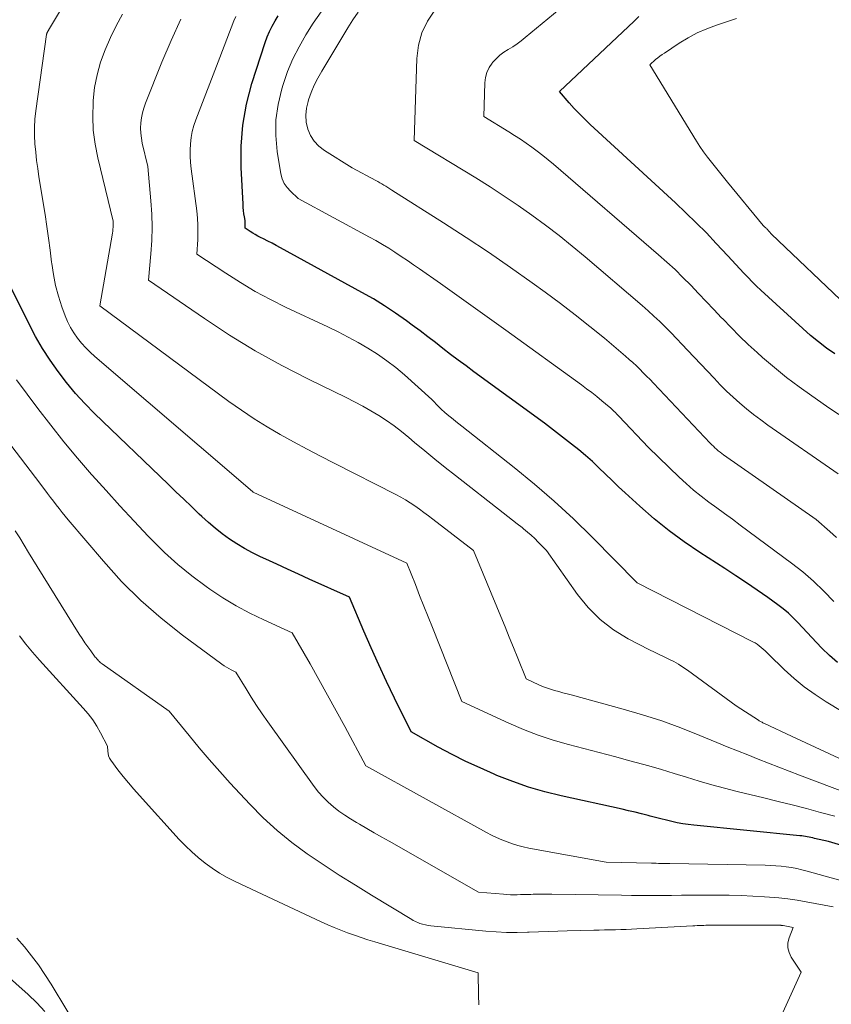
# Model space of a CAD drawing. Units: feet. Extents: x 1171672 to 1176672, y 7068870 to 7076370.
# Drawn here: x 1171924 to 1172022, y 7072057 to 7072175 of the extents above; entities that cross this region are included whole.
import ezdxf

# ---------------------------------------------------------------- set-up
doc = ezdxf.new("R2010")
doc.units = ezdxf.units.FT
doc.header["$MEASUREMENT"] = 0
doc.layers.add('Level 44', color=7, linetype='Continuous', lineweight=0)
doc.layers.add('Level 45', color=7, linetype='Continuous', lineweight=0)

msp = doc.modelspace()

# ---------------------------------------------------------------- linework, layer by layer
at = {"layer": 'Level 44', "color": 32, "linetype": 'Continuous', "lineweight": 30, "flags": 128}
for points, elevation in [([(1172022.6, 7072097.7), (1172021.64, 7072098.54), (1172020.71, 7072099.43), (1172020.06, 7072100.1), (1172019.49, 7072100.69), (1172018.93, 7072101.28), (1172018.38, 7072101.88), (1172017.83, 7072102.48), (1172017.27, 7072103.07), (1172016.69, 7072103.63), (1172016.07, 7072104.15), (1172015.42, 7072104.64), (1172014.22, 7072105.5), (1172012.94, 7072106.38), (1172011.66, 7072107.26), (1172010.37, 7072108.12), (1172009.07, 7072108.97), (1172006.08, 7072110.9), (1172004.19, 7072112.18), (1172002.36, 7072113.52), (1172000.59, 7072114.95), (1171998.87, 7072116.45), (1171997.11, 7072118.06), (1171996.31, 7072118.8), (1171995.52, 7072119.54), (1171994.73, 7072120.3), (1171993.95, 7072121.06), (1171993.16, 7072121.81), (1171992.35, 7072122.54), (1171991.52, 7072123.24), (1171990.66, 7072123.92), (1171987.41, 7072126.43), (1171978.92, 7072132.6), (1171977.99, 7072133.29), (1171977.06, 7072133.98), (1171976.14, 7072134.68), (1171975.22, 7072135.39), (1171974.31, 7072136.1), (1171973.39, 7072136.8), (1171972.47, 7072137.5), (1171971.54, 7072138.19), (1171970.84, 7072138.7), (1171969.54, 7072139.62), (1171968.22, 7072140.5), (1171966.87, 7072141.33), (1171965.49, 7072142.12), (1171955.7, 7072147.48), (1171955.2, 7072147.75), (1171954.7, 7072148.02), (1171954.2, 7072148.28), (1171953.69, 7072148.53), (1171953.33, 7072148.71), (1171953.01, 7072148.88), (1171952.69, 7072149.05), (1171952.38, 7072149.24), (1171952.07, 7072149.44), (1171951.47, 7072149.84), (1171951.49, 7072150.14), (1171951.49, 7072150.29), (1171951.49, 7072150.44), (1171951.48, 7072150.58), (1171951.46, 7072150.73), (1171951.38, 7072151.18), (1171951.33, 7072151.56), (1171951.28, 7072151.93), (1171951.25, 7072152.31), (1171951.22, 7072152.69), (1171950.99, 7072157.1), (1171950.99, 7072159.67), (1171951.18, 7072162.21), (1171951.64, 7072164.72), (1171952.29, 7072167.21), (1171953.86, 7072172.12), (1171954.1, 7072172.79), (1171954.38, 7072173.45), (1171954.7, 7072174.08), (1171955.06, 7072174.7), (1171955.45, 7072175.3)], 2250), ([(1172022.26, 7072134.73), (1172021.26, 7072135.44), (1172020.29, 7072136.18), (1172019.35, 7072136.96), (1172018.43, 7072137.77), (1172013.39, 7072142.39), (1172012.87, 7072142.88), (1172012.35, 7072143.38), (1172011.85, 7072143.89), (1172011.36, 7072144.42), (1172010.88, 7072144.94), (1172010.39, 7072145.47), (1172009.9, 7072146), (1172009.41, 7072146.52), (1172008.04, 7072148), (1172006.85, 7072149.25), (1172005.64, 7072150.48), (1172004.4, 7072151.68), (1172003.14, 7072152.86), (1171992.9, 7072162.28), (1171992.24, 7072162.9), (1171991.61, 7072163.54), (1171990.99, 7072164.2), (1171990.39, 7072164.87), (1171989.22, 7072166.24), (1171997.5, 7072174.03), (1171998.13, 7072174.62), (1171998.75, 7072175.22)], 2260), ([(1172028.82, 7072074.03), (1172021.51, 7072076.21), (1172019.84, 7072076.59), (1172019.62, 7072076.64), (1172019.4, 7072076.69), (1172019.18, 7072076.73), (1172018.96, 7072076.77), (1172018.73, 7072076.81), (1172018.51, 7072076.85), (1172018.29, 7072076.88), (1172018.06, 7072076.9), (1172005.34, 7072078.17), (1172004.67, 7072078.25), (1172004.01, 7072078.35), (1172003.35, 7072078.47), (1172002.69, 7072078.62), (1172002.04, 7072078.77), (1172001.39, 7072078.94), (1172000.73, 7072079.1), (1172000.08, 7072079.27), (1171999.84, 7072079.34), (1171999.06, 7072079.54), (1171998.28, 7072079.73), (1171997.5, 7072079.91), (1171996.72, 7072080.09), (1171989.43, 7072081.7), (1171987.45, 7072082.19), (1171985.5, 7072082.75), (1171983.59, 7072083.42), (1171981.69, 7072084.15), (1171981.38, 7072084.28), (1171979.67, 7072085.04), (1171977.98, 7072085.83), (1171976.31, 7072086.67), (1171974.66, 7072087.55), (1171971.39, 7072089.36), (1171969.4, 7072093.42), (1171968.44, 7072095.42), (1171967.51, 7072097.42), (1171966.6, 7072099.44), (1171965.72, 7072101.46), (1171963.99, 7072105.53), (1171959.16, 7072107.71), (1171957.86, 7072108.31), (1171956.56, 7072108.9), (1171955.26, 7072109.49), (1171953.96, 7072110.09), (1171953.31, 7072110.39), (1171952.35, 7072110.86), (1171951.4, 7072111.37), (1171950.49, 7072111.93), (1171949.59, 7072112.52), (1171948.72, 7072113.15), (1171947.87, 7072113.81), (1171947.05, 7072114.51), (1171946.26, 7072115.23), (1171945.95, 7072115.52), (1171945.02, 7072116.41), (1171944.09, 7072117.31), (1171943.16, 7072118.2), (1171942.23, 7072119.09), (1171933.39, 7072127.59), (1171932.22, 7072128.78), (1171931.09, 7072130), (1171930.03, 7072131.29), (1171929.01, 7072132.61), (1171928.05, 7072133.98), (1171927.15, 7072135.38), (1171926.31, 7072136.82), (1171925.53, 7072138.3), (1171921.14, 7072147.05)], 2240)]:
    msp.add_lwpolyline(points, dxfattribs=dict(at, elevation=elevation))
at = {"layer": 'Level 45', "color": 32, "linetype": 'Continuous', "lineweight": 0, "flags": 128}
for points, elevation in [([(1172022.25, 7072079.27), (1172020.55, 7072079.71), (1172018.86, 7072080.16), (1172017.16, 7072080.6), (1172015.45, 7072081.02), (1172013.75, 7072081.44), (1172010.55, 7072082.21), (1172009.03, 7072082.6), (1172007.5, 7072083.01), (1172005.99, 7072083.45), (1172004.48, 7072083.92), (1172002.97, 7072084.39), (1172001.46, 7072084.84), (1171999.95, 7072085.28), (1171998.43, 7072085.7), (1171997.65, 7072085.91), (1171995.81, 7072086.4), (1171993.96, 7072086.89), (1171992.12, 7072087.37), (1171990.28, 7072087.85), (1171988.45, 7072088.38), (1171986.64, 7072088.97), (1171984.88, 7072089.66), (1171983.13, 7072090.41), (1171977.48, 7072093.03), (1171973.95, 7072101.91), (1171973.44, 7072103.19), (1171972.93, 7072104.48), (1171972.42, 7072105.76), (1171971.91, 7072107.05), (1171970.9, 7072109.62), (1171952.43, 7072118.16), (1171952.4, 7072118.18), (1171952.39, 7072118.19), (1171952.37, 7072118.21), (1171933.44, 7072134.41), (1171932.87, 7072134.93), (1171932.33, 7072135.47), (1171931.82, 7072136.04), (1171931.33, 7072136.64), (1171930.89, 7072137.27), (1171930.49, 7072137.92), (1171930.16, 7072138.61), (1171929.86, 7072139.31), (1171929.47, 7072140.39), (1171929.05, 7072141.66), (1171928.7, 7072142.95), (1171928.44, 7072144.26), (1171928.24, 7072145.58), (1171928.21, 7072145.76), (1171928.04, 7072147.19), (1171927.86, 7072148.61), (1171927.65, 7072150.04), (1171927.44, 7072151.46), (1171926.71, 7072156), (1171926.56, 7072156.99), (1171926.43, 7072157.97), (1171926.32, 7072158.96), (1171926.22, 7072159.95), (1171926.17, 7072160.94), (1171926.16, 7072161.93), (1171926.22, 7072162.92), (1171926.32, 7072163.9), (1171927.61, 7072173.06), (1171927.62, 7072173.09), (1171927.62, 7072173.11), (1171927.63, 7072173.13), (1171927.64, 7072173.16), (1171927.67, 7072173.24), (1171927.68, 7072173.26), (1171927.69, 7072173.29), (1171927.7, 7072173.31), (1171927.71, 7072173.33), (1171928.11, 7072173.98), (1171937.43, 7072189.52)], 2242), ([(1172022.74, 7072127.48), (1172021.28, 7072128.46), (1172019.5, 7072129.69), (1172017.97, 7072130.78), (1172016.47, 7072131.91), (1172015.02, 7072133.1), (1172013.59, 7072134.32), (1172012.94, 7072134.9), (1172011.88, 7072135.87), (1172010.83, 7072136.86), (1172009.82, 7072137.89), (1172008.82, 7072138.93), (1172008.68, 7072139.08), (1172007.76, 7072140.06), (1172006.84, 7072141.04), (1172005.92, 7072142), (1172004.99, 7072142.97), (1172004.04, 7072143.92), (1172003.08, 7072144.85), (1172002.09, 7072145.76), (1172001.09, 7072146.64), (1171988.49, 7072157.5), (1171987.86, 7072158.04), (1171987.21, 7072158.56), (1171986.55, 7072159.07), (1171985.88, 7072159.57), (1171985.21, 7072160.05), (1171984.52, 7072160.52), (1171983.82, 7072160.97), (1171983.12, 7072161.41), (1171980.11, 7072163.25), (1171980.23, 7072167.27), (1171980.31, 7072167.91), (1171980.48, 7072168.53), (1171980.76, 7072169.1), (1171981.13, 7072169.64), (1171981.18, 7072169.71), (1171981.61, 7072170.16), (1171982.05, 7072170.58), (1171982.54, 7072170.95), (1171983.06, 7072171.29), (1171983.59, 7072171.61), (1171984.11, 7072171.95), (1171984.61, 7072172.32), (1171985.1, 7072172.71), (1171992.56, 7072178.91)], 2258), ([(1172025.87, 7072081.2), (1172018.02, 7072084.19), (1172016.78, 7072084.67), (1172015.54, 7072085.15), (1172014.3, 7072085.63), (1172013.06, 7072086.11), (1172011.82, 7072086.6), (1172010.58, 7072087.09), (1172009.35, 7072087.59), (1172008.12, 7072088.1), (1172006.07, 7072088.95), (1172003.8, 7072089.85), (1172001.51, 7072090.68), (1171999.19, 7072091.43), (1171996.85, 7072092.11), (1171990.61, 7072093.81), (1171990.12, 7072093.94), (1171989.62, 7072094.07), (1171989.13, 7072094.21), (1171988.63, 7072094.34), (1171988.14, 7072094.48), (1171987.66, 7072094.64), (1171987.18, 7072094.83), (1171986.72, 7072095.03), (1171985.21, 7072095.73), (1171984.2, 7072098.23), (1171983.69, 7072099.48), (1171983.18, 7072100.73), (1171982.67, 7072101.98), (1171982.15, 7072103.23), (1171978.89, 7072111.15), (1171974.01, 7072114.9), (1171973.48, 7072115.31), (1171972.94, 7072115.71), (1171972.4, 7072116.11), (1171971.85, 7072116.5), (1171971.3, 7072116.87), (1171970.73, 7072117.23), (1171970.15, 7072117.56), (1171969.56, 7072117.88), (1171962.17, 7072121.61), (1171960.53, 7072122.45), (1171958.91, 7072123.3), (1171957.29, 7072124.17), (1171955.69, 7072125.06), (1171954.1, 7072125.99), (1171952.55, 7072126.96), (1171951.03, 7072127.98), (1171949.53, 7072129.04), (1171934.04, 7072140.49), (1171935.54, 7072149.24), (1171935.58, 7072149.47), (1171935.6, 7072149.71), (1171935.62, 7072149.95), (1171935.62, 7072150.19), (1171935.62, 7072150.67), (1171933.78, 7072158.26), (1171933.46, 7072159.91), (1171933.24, 7072161.58), (1171933.18, 7072163.25), (1171933.21, 7072164.93), (1171933.22, 7072165.14), (1171933.4, 7072166.71), (1171933.69, 7072168.25), (1171934.12, 7072169.76), (1171934.66, 7072171.25), (1171935.3, 7072172.7), (1171935.98, 7072174.13), (1171936.73, 7072175.53)], 2244), ([(1172028.7, 7072088.47), (1172021.23, 7072092.97), (1172019.9, 7072093.84), (1172018.6, 7072094.77), (1172017.37, 7072095.79), (1172016.19, 7072096.86), (1172014.33, 7072098.67), (1172014.11, 7072098.88), (1172013.89, 7072099.09), (1172013.66, 7072099.3), (1172013.44, 7072099.51), (1172013.2, 7072099.7), (1172012.96, 7072099.88), (1172012.7, 7072100.05), (1172012.43, 7072100.19), (1171998.52, 7072107.25), (1171993.14, 7072112.73), (1171990.89, 7072114.93), (1171988.59, 7072117.07), (1171986.21, 7072119.12), (1171983.77, 7072121.12), (1171977.49, 7072126.05), (1171977.14, 7072126.33), (1171976.78, 7072126.61), (1171976.43, 7072126.89), (1171976.08, 7072127.17), (1171975.73, 7072127.46), (1171975.39, 7072127.76), (1171975.06, 7072128.07), (1171974.74, 7072128.38), (1171973.89, 7072129.25), (1171970.59, 7072132.21), (1171969.56, 7072133.09), (1171968.49, 7072133.92), (1171967.37, 7072134.69), (1171966.22, 7072135.42), (1171965.04, 7072136.1), (1171963.85, 7072136.76), (1171962.63, 7072137.38), (1171961.41, 7072137.97), (1171956.4, 7072140.32), (1171954.53, 7072141.25), (1171952.69, 7072142.23), (1171950.9, 7072143.29), (1171949.14, 7072144.41), (1171945.66, 7072146.72), (1171945.77, 7072148.45), (1171945.8, 7072149.31), (1171945.8, 7072150.18), (1171945.74, 7072151.04), (1171945.66, 7072151.9), (1171944.99, 7072156.97), (1171944.92, 7072157.72), (1171944.87, 7072158.46), (1171944.87, 7072159.21), (1171944.9, 7072159.95), (1171944.99, 7072160.7), (1171945.12, 7072161.43), (1171945.31, 7072162.14), (1171945.55, 7072162.85), (1171948.45, 7072170.33), (1171950.13, 7072174.73), (1171950.34, 7072175.25)], 2248), ([(1172022.14, 7072105.04), (1172020.95, 7072106.28), (1172019.71, 7072107.47), (1172018.41, 7072108.58), (1172017.06, 7072109.64), (1172010.92, 7072114.19), (1172009.98, 7072114.89), (1172009.04, 7072115.58), (1172008.1, 7072116.27), (1172007.15, 7072116.96), (1172006.22, 7072117.67), (1172005.31, 7072118.4), (1172004.43, 7072119.17), (1172003.58, 7072119.96), (1171999.9, 7072123.52), (1171996.34, 7072127.26), (1171996.2, 7072127.4), (1171996.06, 7072127.55), (1171995.92, 7072127.69), (1171995.78, 7072127.84), (1171995.63, 7072127.98), (1171995.48, 7072128.12), (1171995.33, 7072128.25), (1171995.18, 7072128.38), (1171994.3, 7072129.12), (1171993.7, 7072129.61), (1171993.09, 7072130.09), (1171992.47, 7072130.56), (1171991.84, 7072131.02), (1171982.78, 7072137.59), (1171980.82, 7072139), (1171978.86, 7072140.4), (1171976.89, 7072141.8), (1171974.91, 7072143.18), (1171972.42, 7072144.93), (1171971.68, 7072145.44), (1171970.95, 7072145.94), (1171970.2, 7072146.44), (1171969.46, 7072146.93), (1171968.71, 7072147.41), (1171967.95, 7072147.88), (1171967.17, 7072148.33), (1171966.39, 7072148.76), (1171957.83, 7072153.4), (1171956.9, 7072154.26), (1171956.5, 7072154.72), (1171956.16, 7072155.21), (1171955.93, 7072155.77), (1171955.77, 7072156.36), (1171955.33, 7072159.04), (1171955.16, 7072160.94), (1171955.16, 7072162.82), (1171955.42, 7072164.68), (1171955.86, 7072166.54), (1171956.02, 7072167.06), (1171956.57, 7072168.62), (1171957.2, 7072170.14), (1171957.94, 7072171.61), (1171958.76, 7072173.04), (1171959.65, 7072174.43), (1171960.58, 7072175.8)], 2252), ([(1172022.47, 7072112.71), (1172021.67, 7072113.44), (1172020.02, 7072114.88), (1172008.91, 7072122.64), (1172008.7, 7072122.8), (1172008.49, 7072122.96), (1172008.28, 7072123.12), (1172008.08, 7072123.29), (1172007.88, 7072123.47), (1172007.69, 7072123.65), (1172007.5, 7072123.83), (1172007.32, 7072124.02), (1172000.48, 7072131.23), (1172000.08, 7072131.65), (1171999.67, 7072132.07), (1171999.27, 7072132.48), (1171998.86, 7072132.89), (1171998.44, 7072133.3), (1171998.02, 7072133.69), (1171997.59, 7072134.08), (1171997.15, 7072134.46), (1171994.6, 7072136.61), (1171992.87, 7072138.04), (1171991.11, 7072139.44), (1171989.32, 7072140.8), (1171987.51, 7072142.14), (1171985.94, 7072143.26), (1171983.32, 7072145.11), (1171980.67, 7072146.93), (1171978, 7072148.71), (1171975.3, 7072150.46), (1171969.08, 7072154.41), (1171968.84, 7072154.56), (1171968.61, 7072154.71), (1171968.37, 7072154.86), (1171968.13, 7072155), (1171967.88, 7072155.15), (1171967.64, 7072155.29), (1171967.4, 7072155.43), (1171967.15, 7072155.57), (1171964.33, 7072157.09), (1171960.98, 7072159.15), (1171960.31, 7072159.66), (1171959.74, 7072160.26), (1171959.32, 7072160.95), (1171958.98, 7072161.73), (1171958.81, 7072162.56), (1171958.74, 7072163.39), (1171958.83, 7072164.22), (1171959.02, 7072165.05), (1171959.07, 7072165.22), (1171959.4, 7072166.12), (1171959.77, 7072167), (1171960.19, 7072167.85), (1171960.66, 7072168.68), (1171963.81, 7072173.87), (1171964.41, 7072174.82), (1171965.02, 7072175.76)], 2254), ([(1172022.69, 7072120.34), (1172014.24, 7072126.2), (1172013.37, 7072126.83), (1172012.51, 7072127.47), (1172011.68, 7072128.14), (1172010.86, 7072128.83), (1172010.06, 7072129.55), (1172009.27, 7072130.28), (1172008.51, 7072131.04), (1172007.77, 7072131.81), (1172004.59, 7072135.18), (1172003.93, 7072135.87), (1172003.27, 7072136.57), (1172002.6, 7072137.25), (1172001.93, 7072137.94), (1172001.24, 7072138.61), (1172000.55, 7072139.28), (1171999.84, 7072139.92), (1171999.12, 7072140.55), (1171992.29, 7072146.37), (1171990.74, 7072147.67), (1171989.16, 7072148.94), (1171987.55, 7072150.17), (1171985.91, 7072151.38), (1171984.26, 7072152.54), (1171982.58, 7072153.68), (1171980.88, 7072154.79), (1171979.16, 7072155.86), (1171971.78, 7072160.37), (1171972.07, 7072170.21), (1171972.27, 7072171.79), (1171972.68, 7072173.29), (1171973.37, 7072174.69), (1171974.26, 7072176.01)], 2256), ([(1172029.57, 7072083.06), (1172017.06, 7072088.87), (1172013.81, 7072090.38), (1172013.71, 7072090.43), (1172013.62, 7072090.47), (1172013.53, 7072090.52), (1172013.44, 7072090.56), (1172013.35, 7072090.61), (1172013.26, 7072090.66), (1172013.18, 7072090.71), (1172013.09, 7072090.76), (1172010.41, 7072092.51), (1172004.57, 7072096.78), (1172004.03, 7072097.15), (1172003.49, 7072097.49), (1172002.93, 7072097.8), (1172002.35, 7072098.09), (1172001.76, 7072098.37), (1172001.18, 7072098.65), (1172000.6, 7072098.94), (1172000.03, 7072099.23), (1171997.47, 7072100.55), (1171995.71, 7072101.62), (1171994.09, 7072102.84), (1171992.66, 7072104.29), (1171991.36, 7072105.88), (1171987.67, 7072111.13), (1171986.66, 7072112.15), (1171986.24, 7072112.57), (1171985.81, 7072112.97), (1171985.37, 7072113.35), (1171984.91, 7072113.73), (1171984.71, 7072113.89), (1171984.14, 7072114.34), (1171983.58, 7072114.78), (1171983.01, 7072115.23), (1171982.44, 7072115.67), (1171976.72, 7072120.13), (1171975.48, 7072121.11), (1171974.25, 7072122.1), (1171973.03, 7072123.1), (1171971.82, 7072124.12), (1171971.12, 7072124.71), (1171970.26, 7072125.41), (1171969.37, 7072126.09), (1171968.45, 7072126.73), (1171967.51, 7072127.33), (1171966.56, 7072127.91), (1171965.58, 7072128.46), (1171964.6, 7072128.99), (1171963.6, 7072129.49), (1171959.08, 7072131.69), (1171955.86, 7072133.36), (1171952.69, 7072135.11), (1171949.6, 7072137), (1171946.57, 7072138.99), (1171939.85, 7072143.6), (1171940.14, 7072146.76), (1171940.25, 7072148.35), (1171940.29, 7072149.93), (1171940.26, 7072151.51), (1171940.16, 7072153.1), (1171939.8, 7072157.24), (1171939.12, 7072160.04), (1171939.01, 7072160.64), (1171938.93, 7072161.24), (1171938.92, 7072161.85), (1171938.94, 7072162.46), (1171939.02, 7072163.06), (1171939.13, 7072163.66), (1171939.3, 7072164.25), (1171939.5, 7072164.82), (1171941.47, 7072169.77), (1171942.57, 7072172.37), (1171943.75, 7072174.93)], 2246), ([(1172023.77, 7072140.46), (1172014.66, 7072149.11), (1172014.09, 7072149.74), (1172014.04, 7072149.79), (1172013.99, 7072149.85), (1172013.93, 7072149.9), (1172013.88, 7072149.95), (1172013.65, 7072150.15), (1172009.4, 7072155.34), (1172008.91, 7072155.94), (1172008.42, 7072156.54), (1172007.93, 7072157.15), (1172007.45, 7072157.75), (1172006.97, 7072158.37), (1172006.51, 7072158.99), (1172006.08, 7072159.64), (1172005.66, 7072160.29), (1172000.04, 7072169.45), (1172000.75, 7072170.06), (1172001.01, 7072170.26), (1172001.26, 7072170.47), (1172001.53, 7072170.66), (1172001.8, 7072170.85), (1172003.6, 7072172.03), (1172004.66, 7072172.68), (1172005.76, 7072173.26), (1172006.9, 7072173.76), (1172008.07, 7072174.2), (1172010.45, 7072174.99)], 2262), ([(1172025.14, 7072070.94), (1172018.94, 7072072.67), (1172018.32, 7072072.83), (1172017.7, 7072072.97), (1172017.07, 7072073.08), (1172016.44, 7072073.18), (1172015.81, 7072073.25), (1172015.17, 7072073.31), (1172014.54, 7072073.35), (1172013.9, 7072073.37), (1172002.46, 7072073.57), (1172002.19, 7072073.58), (1172001.91, 7072073.58), (1172001.63, 7072073.58), (1172001.36, 7072073.59), (1172001.08, 7072073.59), (1172000.81, 7072073.6), (1172000.53, 7072073.6), (1172000.26, 7072073.61), (1171994.8, 7072073.74), (1171985.53, 7072075.43), (1171984.86, 7072075.57), (1171984.2, 7072075.73), (1171983.55, 7072075.93), (1171982.91, 7072076.16), (1171982.28, 7072076.42), (1171981.66, 7072076.69), (1171981.05, 7072076.99), (1171980.44, 7072077.31), (1171965.95, 7072085.3), (1171963.43, 7072090.01), (1171962.4, 7072091.9), (1171961.37, 7072093.78), (1171960.32, 7072095.66), (1171959.26, 7072097.52), (1171957.12, 7072101.25), (1171953.71, 7072102.8), (1171952.03, 7072103.61), (1171950.39, 7072104.49), (1171948.8, 7072105.46), (1171947.24, 7072106.49), (1171946.77, 7072106.82), (1171945.05, 7072108.11), (1171943.38, 7072109.46), (1171941.8, 7072110.91), (1171940.27, 7072112.42), (1171939.83, 7072112.88), (1171938.13, 7072114.68), (1171936.44, 7072116.5), (1171934.77, 7072118.33), (1171933.12, 7072120.17), (1171933.02, 7072120.28), (1171931.35, 7072122.21), (1171929.71, 7072124.17), (1171928.13, 7072126.17), (1171926.58, 7072128.19), (1171924.02, 7072131.63)], 2238), ([(1172022.08, 7072068.37), (1172020.99, 7072068.57), (1172019.9, 7072068.77), (1172018.82, 7072068.97), (1172017.73, 7072069.16), (1172016.64, 7072069.32), (1172015.54, 7072069.44), (1172014.44, 7072069.54), (1172013.83, 7072069.58), (1172012.42, 7072069.66), (1172011.01, 7072069.73), (1172009.6, 7072069.76), (1172008.19, 7072069.77), (1172006.28, 7072069.77), (1172005.08, 7072069.76), (1172003.87, 7072069.76), (1172002.67, 7072069.75), (1172001.46, 7072069.74), (1172000.26, 7072069.74), (1171999.05, 7072069.74), (1171997.85, 7072069.75), (1171996.64, 7072069.76), (1171988.3, 7072069.89), (1171987.74, 7072069.9), (1171987.18, 7072069.9), (1171986.62, 7072069.89), (1171986.06, 7072069.88), (1171985.77, 7072069.87), (1171985.36, 7072069.86), (1171984.95, 7072069.85), (1171984.54, 7072069.84), (1171984.13, 7072069.83), (1171983.72, 7072069.82), (1171983.31, 7072069.83), (1171982.9, 7072069.85), (1171982.49, 7072069.88), (1171979.5, 7072070.15), (1171968.78, 7072076.24), (1171967.88, 7072076.75), (1171966.98, 7072077.26), (1171966.08, 7072077.78), (1171965.18, 7072078.3), (1171964.85, 7072078.48), (1171964.13, 7072078.92), (1171963.42, 7072079.38), (1171962.73, 7072079.87), (1171962.06, 7072080.38), (1171961.42, 7072080.94), (1171960.82, 7072081.52), (1171960.27, 7072082.15), (1171959.75, 7072082.82), (1171954.19, 7072090.57), (1171953.52, 7072091.54), (1171952.85, 7072092.52), (1171952.21, 7072093.52), (1171951.59, 7072094.52), (1171950.36, 7072096.55), (1171949.78, 7072096.83), (1171949.5, 7072096.98), (1171949.22, 7072097.13), (1171948.95, 7072097.31), (1171948.68, 7072097.49), (1171943.94, 7072100.98), (1171941.38, 7072103), (1171938.94, 7072105.14), (1171936.64, 7072107.44), (1171934.46, 7072109.85), (1171930.24, 7072114.84), (1171929.87, 7072115.28), (1171929.51, 7072115.72), (1171929.15, 7072116.17), (1171928.8, 7072116.62), (1171928.44, 7072117.07), (1171928.09, 7072117.52), (1171927.75, 7072117.98), (1171927.4, 7072118.43), (1171926.28, 7072119.92), (1171922.16, 7072125.32)], 2236), ([(1172016.04, 7072055.71), (1172018.23, 7072060.55), (1172017.03, 7072062.34), (1172016.77, 7072062.9), (1172016.62, 7072063.47), (1172016.64, 7072064.06), (1172016.78, 7072064.67), (1172017.26, 7072065.9), (1172016.08, 7072066.12), (1172016.02, 7072066.13), (1172015.96, 7072066.14), (1172015.89, 7072066.14), (1172015.83, 7072066.15), (1172015.77, 7072066.16), (1172015.7, 7072066.16), (1172015.64, 7072066.17), (1172015.57, 7072066.17), (1172007.33, 7072066.16), (1172007.06, 7072066.16), (1172006.8, 7072066.16), (1172006.53, 7072066.15), (1172006.27, 7072066.14), (1172006, 7072066.14), (1172005.74, 7072066.13), (1172005.47, 7072066.11), (1172005.21, 7072066.1), (1171998.49, 7072065.72), (1171997.85, 7072065.69), (1171997.21, 7072065.66), (1171996.56, 7072065.64), (1171995.92, 7072065.63), (1171995.27, 7072065.62), (1171994.63, 7072065.61), (1171993.98, 7072065.59), (1171993.34, 7072065.58), (1171990.15, 7072065.48), (1171989.01, 7072065.45), (1171987.86, 7072065.41), (1171986.71, 7072065.37), (1171985.56, 7072065.33), (1171985.36, 7072065.32), (1171984.11, 7072065.3), (1171982.86, 7072065.31), (1171981.62, 7072065.37), (1171980.37, 7072065.47), (1171973.78, 7072066.09), (1171973.44, 7072066.13), (1171973.11, 7072066.2), (1171972.78, 7072066.29), (1171972.46, 7072066.39), (1171972.2, 7072066.49), (1171972.02, 7072066.57), (1171971.83, 7072066.65), (1171971.66, 7072066.74), (1171971.48, 7072066.84), (1171966.66, 7072069.76), (1171964.7, 7072070.97), (1171962.76, 7072072.19), (1171960.84, 7072073.45), (1171958.93, 7072074.73), (1171957.08, 7072076.08), (1171955.3, 7072077.52), (1171953.63, 7072079.07), (1171952.02, 7072080.7), (1171949.68, 7072083.23), (1171948.42, 7072084.63), (1171947.16, 7072086.04), (1171945.94, 7072087.47), (1171944.73, 7072088.92), (1171942.33, 7072091.84), (1171934.31, 7072097.52), (1171934.2, 7072097.61), (1171934.08, 7072097.7), (1171933.97, 7072097.8), (1171933.87, 7072097.9), (1171933.77, 7072098.01), (1171933.67, 7072098.12), (1171933.58, 7072098.24), (1171933.48, 7072098.35), (1171932.93, 7072099.08), (1171932.57, 7072099.57), (1171932.23, 7072100.06), (1171931.89, 7072100.57), (1171931.56, 7072101.08), (1171926.51, 7072109.21), (1171925.98, 7072110.06), (1171925.45, 7072110.92), (1171924.92, 7072111.79), (1171924.4, 7072112.65), (1171923.87, 7072113.51)], 2234), ([(1171979.51, 7072056.63), (1171979.49, 7072057.79), (1171979.44, 7072060.47), (1171967.05, 7072064.18), (1171966.22, 7072064.43), (1171965.4, 7072064.7), (1171964.59, 7072064.97), (1171963.77, 7072065.26), (1171962.97, 7072065.57), (1171962.17, 7072065.89), (1171961.38, 7072066.23), (1171960.59, 7072066.58), (1171950.26, 7072071.42), (1171949.32, 7072071.9), (1171948.4, 7072072.42), (1171947.52, 7072073), (1171946.66, 7072073.61), (1171945.84, 7072074.28), (1171945.05, 7072074.97), (1171944.29, 7072075.71), (1171943.56, 7072076.47), (1171938.78, 7072081.72), (1171938.11, 7072082.48), (1171937.45, 7072083.25), (1171936.82, 7072084.03), (1171936.2, 7072084.83), (1171935.35, 7072085.96), (1171935.2, 7072086.21), (1171935.08, 7072086.48), (1171935.01, 7072086.76), (1171934.97, 7072087.05), (1171934.96, 7072087.66), (1171934.11, 7072089.27), (1171933.66, 7072090.05), (1171933.17, 7072090.81), (1171932.63, 7072091.53), (1171932.04, 7072092.22), (1171926.79, 7072097.99), (1171925.95, 7072098.94), (1171925.14, 7072099.91), (1171924.37, 7072100.91)], 2232), ([(1171924.07, 7072064.63), (1171924.97, 7072063.59), (1171925.83, 7072062.51), (1171926.65, 7072061.41), (1171927.42, 7072060.27), (1171928.16, 7072059.1), (1171933.81, 7072049.74)], 2232), ([(1171922.44, 7072060.5), (1171925.41, 7072057.86), (1171926.44, 7072056.85), (1171927.42, 7072055.8)], 2234)]:
    msp.add_lwpolyline(points, dxfattribs=dict(at, elevation=elevation))

doc.saveas('drawing.dxf')
